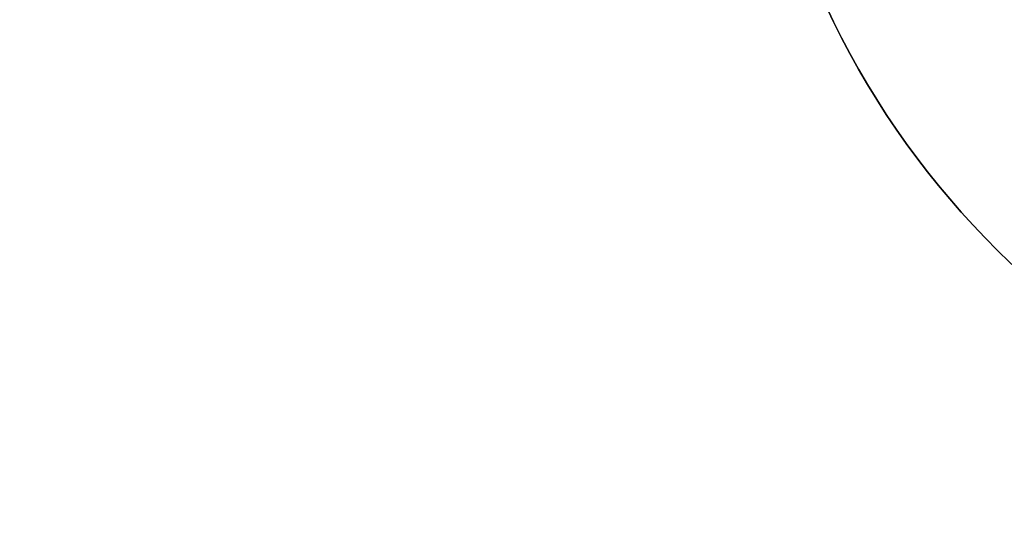
# Model space of a CAD drawing. Units: centimetres. Extents: x -1564 to 1131, y -2520 to -1089.
# Drawn here: x -299 to -100, y -2173 to -2068 of the extents above; entities that cross this region are included whole.
import ezdxf

# ---------------------------------------------------------------- set-up
doc = ezdxf.new("R2010")
doc.units = ezdxf.units.CM
doc.layers.add('VP-DIM', color=7, linetype='Continuous')
doc.layers.add('VP-HIC', color=6, linetype='Continuous')
doc.layers.add('VP-EQ', color=7, linetype='Continuous', true_color=0x8a3492)
doc.dimstyles.new('ISO-25', dxfattribs={"dimtxt": 2.5, "dimasz": 2.5, "dimexe": 1.25, "dimexo": 0.625, "dimtad": 1, "dimtxsty": 'Standard', "dimcen": 2.5, "dimadec": 0, "dimazin": 0, "dimtfac": 1, "dimtmove": 0, "dimatfit": 3, "dimfxl": 1, "dimarcsym": 0})

# ---------------------------------------------------------------- blocks, each defined once
blk = doc.blocks.new('*D89')
at = {"layer": 'Defpoints', "color": 0}
for p in [(-175.3, -1508.22), (366.33, -2317.91), (1005.97, -2317.91)]:
    blk.add_point(p, dxfattribs=at)
at = {"layer": 'VP-DIM', "color": 0, "lineweight": -2}
for p, q in [((935.97, -1508.22), (1025.97, -1508.22)), ((1005.97, -1528.22), (1005.97, -1878.72)), ((1005.97, -2297.91), (1005.97, -1945.39)), ((935.97, -2317.91), (1025.97, -2317.91))]:
    blk.add_line(p, q, dxfattribs=at)
at = {"layer": 'VP-DIM', "color": 0}
for points in [[(1009.3, -1528.22), (1002.63, -1528.22), (1005.97, -1508.22)], [(1002.63, -2297.91), (1009.3, -2297.91), (1005.97, -2317.91)]]:
    blk.add_solid(points, dxfattribs=at)
at = {"layer": 'VP-DIM', "color": 0, "insert": (1005.97, -1912.05), "char_height": 20, "attachment_point": 5, "rotation": 90}
blk.add_mtext('815', dxfattribs=at)
blk = doc.blocks.new('3231 2D')
at = {"layer": 'VP-EQ', "color": 0}
blk.add_lwpolyline([(-677.79, -2007.11), (-307.94, -2007.11), (-307.94, -1985.26, 0.18773), (-193.02, -2029.99), (-147.98, -2029.99, 0.352316), (18.08, -2163.58), (83.18, -2163.58, 0.079033), (135.92, -2155.19, 0.155296), (220.68, -2233.27), (220.68, -2419.91, 0.414307), (320.71, -2519.91), (367.41, -2519.9, 0.41412), (467.38, -2419.9)], format="xyb", dxfattribs=at)

msp = doc.modelspace()

# ---------------------------------------------------------------- linework, layer by layer
at = {"layer": 'VP-HIC', "color": 6}
msp.add_lwpolyline([(135.92, -2155.19, -0.079033), (83.18, -2163.58), (18.08, -2163.58, -0.352316), (-147.98, -2029.99), (-193.02, -2029.99, -0.414214), (-363.02, -1859.99), (-363.02, -1772.65, -0.193619), (-315.66, -1654.92, 0.073246), (-275.64, -1708.69), (-201.93, -1782.31, 0.361473), (90.98, -1809.06), (90.98, -1889.7, 0.11044), (110.98, -1979.14), (110.98, -2061.08, 0.130282)], format="xyb", close=True, dxfattribs=at)

# ---------------------------------------------------------------- block references
at = {"layer": 'VP-EQ', "color": 0}
msp.add_blockref('3231 2D', (0, 0), dxfattribs=at)

# ---------------------------------------------------------------- dimensions: what is measured, and where the dimension line sits
at = {"layer": 'VP-DIM', "color": 0}
dim = msp.add_linear_dim(base=(1005.97, -2317.91), p1=(-175.3, -1508.22), p2=(366.33, -2317.91), angle=90, text='815', dimstyle='ISO-25', override={"dimtxt": 20, "dimasz": 20, "dimexe": 20, "dimexo": 50, "dimgap": 10, "dimtad": 0, "dimdec": 0, "dimzin": 1, "dimadec": 2, "dimfxl": 70, "dimfxlon": 1, "dimtzin": 1}, dxfattribs=at)
dim.commit()
dim.dimension.update_dxf_attribs({"geometry": '*D89', "text_midpoint": (1005.97, -1912.05), "dimtype": 160})

doc.saveas('drawing.dxf')
